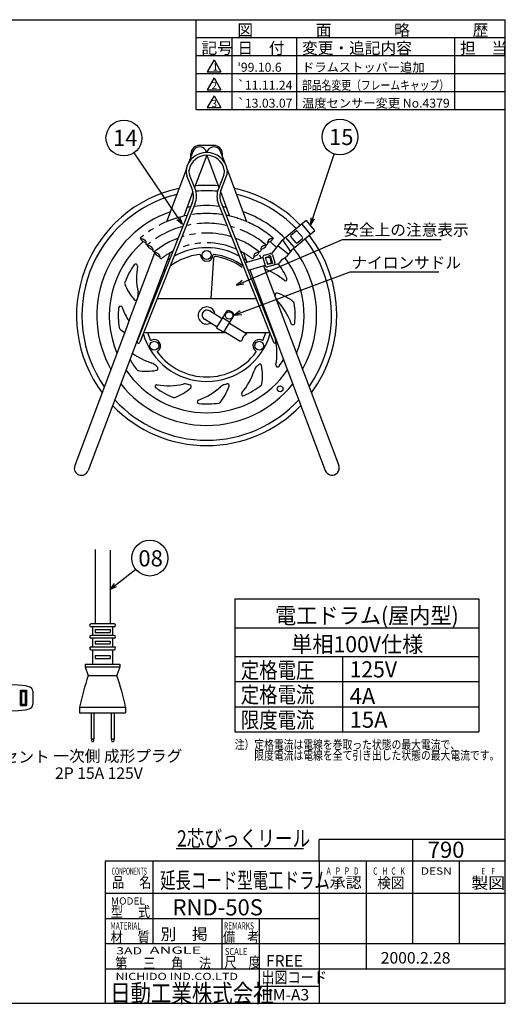
# Model space of a CAD drawing. Extents: x -141 to 264, y -572 to -293.
# Drawn here: x 129 to 264, y -567 to -293 of the extents above; entities that cross this region are included whole.
import ezdxf

# ---------------------------------------------------------------- set-up
doc = ezdxf.new("R2010")
doc.units = 0
doc.header["$LTSCALE"] = 6.750431
doc.header["$MEASUREMENT"] = 0
doc.linetypes.add('PHANTOM', pattern=[2.5, 1.25, -0.25, 0.25, -0.25, 0.25, -0.25])
doc.layers.get('0').update_dxf_attribs({"linetype": 'CONTINUOUS'})
doc.styles.get("Standard").update_dxf_attribs({"font": 'TXT', "bigfont": 'BIGFONT'})
doc.styles.add('高2', font='txt.shx', dxfattribs={"height": 2, "bigfont": 'bigfont.shx'})
doc.styles.add('高2.5', font='txt.shx', dxfattribs={"height": 2.5, "bigfont": 'bigfont.shx'})
doc.styles.add('高3.2', font='txt.shx', dxfattribs={"height": 3.2, "bigfont": 'bigfont.shx'})
doc.styles.add('高4.5', font='txt.shx', dxfattribs={"height": 4.5, "bigfont": 'bigfont.shx'})

msp = doc.modelspace()

# ---------------------------------------------------------------- linework, layer by layer
at = {"color": 3}
for p, q in [((-125.923, -292.67), (264.077, -292.67)), ((178.077, -317.67), (178.077, -292.67)), ((264.077, -566.67), (264.077, -292.67)), ((178.077, -297.67), (264.077, -297.67)), ((178.077, -302.67), (264.077, -302.67)), ((178.077, -317.67), (264.077, -317.67)), ((183.022, -327.678), (179.022, -327.678)), ((177.172, -329.359), (175.927, -332.672)), ((176.647, -330.756), (176.647, -330.053)), ((181.022, -330.414), (177.642, -339.408)), ((181.022, -330.414), (184.403, -339.408)), ((186.117, -332.672), (184.872, -329.359)), ((185.397, -330.756), (185.397, -330.053)), ((175.366, -334.164), (169.806, -348.956)), ((192.239, -348.956), (186.678, -334.164)), ((177.205, -340.569), (174.647, -347.373)), ((184.839, -340.569), (187.397, -347.373)), ((202.054, -354.097), (208.74, -348.487)), ((211.15, -351.359), (208.74, -348.487)), ((204.741, -356.737), (211.15, -351.359)), ((202.054, -354.097), (199.169, -357.66)), ((170.807, -357.591), (147.995, -418.277)), ((159.464, -376.469), (166.54, -357.644)), ((191.238, -357.591), (192.229, -360.228)), ((196.68, -358.958), (191.709, -360.376)), ((195.711, -358.194), (196.064, -359.134)), ((196.663, -358.898), (197.318, -361.181)), ((197.006, -358.28), (199.169, -357.66)), ((199.307, -358.14), (199.961, -360.423)), ((202.158, -359.331), (203.236, -358.595)), ((204.741, -356.737), (203.236, -358.595)), ((191.709, -360.376), (192.532, -362.504)), ((197.301, -361.121), (192.532, -362.504)), ((196.859, -361.249), (217.77, -416.878)), ((200.743, -360.719), (197.936, -361.524)), ((201.37, -360.304), (202.158, -359.331)), ((193.03, -362.359), (214.049, -418.277)), ((166.024, -370.315), (166.398, -370.315)), ((167.26, -370.315), (194.785, -370.315)), ((195.646, -370.315), (196.021, -370.315)), ((185.335, -375.953), (181.821, -373.775)), ((183.778, -378.495), (186.675, -373.768)), ((185.803, -379.736), (188.7, -375.009)), ((159.464, -376.469), (158.433, -379.211)), ((183.912, -378.277), (180.385, -376.091)), ((187.357, -377.199), (192.172, -380.15)), ((158.433, -379.211), (144.274, -416.878)), ((162.453, -379.815), (162.604, -379.815)), ((163.466, -379.815), (186.411, -379.815)), ((183.778, -378.495), (185.772, -379.728)), ((185.933, -379.523), (190.338, -382.222)), ((191.626, -379.815), (198.579, -379.815)), ((199.44, -379.815), (199.592, -379.815)), ((149.947, -440.199), (149.947, -460.959)), ((154.107, -440.447), (154.107, -460.959)), ((188.827, -454.017), (188.827, -491.017)), ((188.827, -454.017), (256.827, -454.017)), ((256.827, -454.017), (256.827, -491.017)), ((155.227, -460.959), (148.827, -460.959)), ((149.227, -461.759), (149.227, -464.159)), ((154.827, -461.759), (154.827, -464.159)), ((149.227, -464.959), (149.227, -467.359)), ((154.107, -465.759), (154.107, -466.559)), ((154.827, -464.959), (154.827, -467.359)), ((149.227, -468.159), (149.227, -472.159)), ((154.827, -468.159), (154.827, -472.159)), ((147.227, -472.159), (147.227, -472.959)), ((147.227, -472.959), (148.027, -475.359)), ((156.827, -472.959), (156.027, -475.359)), ((156.827, -472.159), (156.827, -472.959)), ((132.579, -479.736), (132.579, -483.364)), ((145.627, -484.159), (145.627, -485.759)), ((158.427, -484.159), (158.427, -485.759)), ((145.627, -485.759), (158.427, -485.759)), ((188.827, -491.017), (256.827, -491.017)), ((212.377, -527.004), (212.377, -521.004)), ((264.077, -521.004), (212.377, -521.004)), ((238.377, -527.004), (238.377, -521.004)), ((264.077, -527.004), (152.773, -527.004)), ((152.773, -527.004), (152.773, -566.67)), ((166.019, -527.004), (166.019, -550.004)), ((212.377, -527.004), (212.377, -566.67)), ((225.377, -527.004), (225.377, -557.004)), ((238.377, -550.004), (238.377, -527.004)), ((251.377, -550.004), (251.377, -527.004)), ((152.773, -536.004), (264.077, -536.004)), ((152.773, -543.004), (212.377, -543.004)), ((185.324, -557.004), (185.324, -543.004)), ((195.656, -543.004), (195.656, -566.67)), ((152.773, -550.004), (264.077, -550.004)), ((152.773, -557.004), (264.077, -557.004)), ((195.656, -561.837), (212.377, -561.837)), ((264.077, -566.67), (-125.923, -566.67))]:
    msp.add_line(p, q, dxfattribs=at)
at = {"color": 7}
for p, q in [((188.077, -317.67), (188.077, -297.67)), ((206.077, -317.67), (206.077, -297.67)), ((250.077, -317.67), (250.077, -297.67)), ((178.077, -307.67), (264.077, -307.67)), ((178.077, -312.67), (264.077, -312.67)), ((188.827, -462.017), (256.827, -462.017)), ((188.827, -470.017), (256.827, -470.017)), ((218.827, -470.017), (218.827, -484.017)), ((188.827, -477.017), (256.827, -477.017)), ((188.827, -484.017), (256.827, -484.017))]:
    msp.add_line(p, q, dxfattribs=at)
for p, q in [((183.077, -303.879), (181.177, -307.17)), ((183.077, -303.879), (184.977, -307.17)), ((181.177, -307.17), (184.977, -307.17)), ((183.077, -308.879), (181.177, -312.17)), ((183.077, -308.879), (184.977, -312.17)), ((181.177, -312.17), (184.977, -312.17)), ((183.077, -313.879), (181.177, -317.17)), ((183.077, -313.879), (184.977, -317.17)), ((181.177, -317.17), (184.977, -317.17)), ((174.244, -349.648), (160.785, -329.762)), ((209.92, -349.893), (216.542, -330.08)), ((177.028, -340.034), (175.501, -336.155)), ((177.773, -339.741), (176.246, -335.862)), ((185.799, -335.862), (184.272, -339.741)), ((185.016, -340.034), (186.543, -336.155)), ((177.019, -343.72), (161.648, -382.209)), ((177.762, -344.017), (162.382, -382.528)), ((184.282, -344.017), (199.662, -382.528)), ((185.025, -343.72), (200.396, -382.209)), ((209.905, -352.404), (207.495, -349.531)), ((205.422, -356.166), (203.012, -353.293)), ((205.896, -354.789), (204.45, -353.065)), ((204.481, -352.713), (205.903, -351.52)), ((206.248, -354.82), (207.67, -353.627)), ((206.253, -351.552), (207.7, -353.276)), ((207.701, -353.274), (206.255, -351.551)), ((189.277, -366.584), (218.795, -353.874)), ((203.71, -358.011), (200.795, -355.651)), ((204.399, -357.16), (202.184, -353.997)), ((218.795, -353.874), (246.295, -353.874)), ((182.949, -359.1), (182.173, -370.315)), ((197.395, -358.883), (198.349, -358.61)), ((197.671, -359.845), (197.395, -358.883)), ((197.43, -359.003), (198.559, -358.68)), ((198.716, -358.349), (198.308, -358.466)), ((198.349, -358.61), (198.308, -358.466)), ((199.041, -360.362), (198.559, -358.68)), ((198.716, -358.349), (199.35, -360.559)), ((197.671, -359.845), (197.947, -360.806)), ((197.912, -360.686), (199.041, -360.362)), ((197.947, -360.806), (198.9, -360.532)), ((198.9, -360.532), (198.942, -360.677)), ((199.35, -360.559), (198.942, -360.677)), ((188.7, -375.009), (220.925, -362.929)), ((220.925, -362.929), (245.675, -362.929)), ((187.488, -376.986), (185.463, -375.745)), ((154.024, -451.349), (161.259, -445.698)), ((155.227, -461.759), (148.827, -461.759)), ((149.947, -462.559), (154.107, -462.559)), ((149.947, -462.559), (149.947, -463.359)), ((149.947, -463.359), (154.107, -463.359)), ((154.107, -462.559), (154.107, -463.359)), ((155.227, -464.159), (148.827, -464.159)), ((155.227, -464.959), (148.827, -464.959)), ((149.947, -465.759), (154.107, -465.759)), ((149.947, -465.759), (149.947, -466.559)), ((148.827, -467.359), (155.227, -467.359)), ((148.827, -468.159), (155.227, -468.159)), ((149.947, -466.559), (154.107, -466.559)), ((149.947, -469.759), (154.107, -469.759)), ((149.947, -469.759), (149.947, -470.559)), ((149.947, -470.559), (154.107, -470.559)), ((154.107, -469.759), (154.107, -470.559)), ((147.227, -472.159), (156.827, -472.159)), ((147.227, -472.959), (156.827, -472.959)), ((148.027, -475.359), (156.027, -475.359)), ((129.179, -483.69), (129.179, -479.41)), ((129.579, -479.81), (129.179, -479.41)), ((129.179, -479.41), (130.859, -479.41)), ((129.579, -483.29), (129.579, -479.81)), ((129.579, -479.81), (130.459, -479.81)), ((130.459, -479.81), (130.859, -479.41)), ((130.459, -479.81), (130.459, -483.29)), ((130.859, -479.41), (130.859, -483.69)), ((129.579, -483.29), (129.179, -483.69)), ((129.179, -483.69), (130.859, -483.69)), ((129.579, -483.29), (130.459, -483.29)), ((130.459, -483.29), (130.859, -483.69)), ((145.627, -484.159), (158.427, -484.159)), ((148.827, -485.759), (148.827, -492.959)), ((149.627, -485.759), (149.627, -492.959)), ((154.427, -485.759), (154.427, -492.959)), ((155.227, -485.759), (155.227, -492.959)), ((148.827, -492.959), (149.627, -492.959)), ((148.827, -492.959), (149.027, -493.759)), ((149.627, -492.959), (149.427, -493.759)), ((154.427, -492.959), (155.227, -492.959)), ((154.427, -492.959), (154.627, -493.759)), ((155.227, -492.959), (155.027, -493.759)), ((149.027, -493.759), (149.427, -493.759)), ((154.627, -493.759), (155.027, -493.759)), ((172.502, -523.489), (208.002, -523.489))]:
    msp.add_line(p, q)
at = {"linetype": 'Continuous'}
msp.add_line((218.827, -484.017), (218.827, -491.017), dxfattribs=at)
for points in [[(172.679, -348.292), (174.244, -349.648), (173.567, -347.691)], [(210.045, -347.826), (209.92, -349.893), (211.062, -348.166)], [(162.538, -353.482), (162.711, -353.882), (162.954, -354.218), (163.133, -354.354), (163.33, -354.468), (163.508, -354.562), (163.686, -354.65), (163.873, -354.736), (164.062, -354.818)], [(162.538, -353.482), (162.784, -353.582), (163.032, -353.671), (163.239, -353.734), (163.445, -353.812), (163.818, -354.076), (164.039, -354.452), (164.062, -354.63), (164.062, -354.818), (164.064, -355.001), (164.109, -355.162), (164.251, -355.295), (164.452, -355.388)], [(199.506, -353.482), (199.261, -353.582), (199.013, -353.671), (198.805, -353.734), (198.599, -353.812), (198.227, -354.076), (198.005, -354.452), (197.982, -354.63), (197.983, -354.818), (197.98, -355.001), (197.935, -355.162), (197.793, -355.295), (197.592, -355.388)], [(199.506, -353.482), (199.334, -353.882), (199.09, -354.218), (198.912, -354.354), (198.714, -354.468), (198.537, -354.562), (198.358, -354.65), (198.171, -354.736), (197.983, -354.818)], [(164.464, -355.421), (164.637, -355.821), (164.88, -356.158), (165.058, -356.293), (165.256, -356.407), (165.434, -356.501), (165.612, -356.589), (165.799, -356.675), (165.988, -356.758)], [(164.464, -355.421), (164.71, -355.521), (164.958, -355.61), (165.165, -355.674), (165.371, -355.751), (165.744, -356.015), (165.965, -356.391), (165.988, -356.569), (165.988, -356.758), (165.99, -356.941), (166.035, -357.102), (166.177, -357.234), (166.378, -357.328)], [(197.58, -355.421), (197.335, -355.521), (197.087, -355.61), (196.879, -355.674), (196.673, -355.751), (196.301, -356.015), (196.08, -356.391), (196.056, -356.569), (196.057, -356.758), (196.054, -356.941), (196.009, -357.102), (195.867, -357.234), (195.666, -357.328)], [(197.58, -355.421), (197.408, -355.821), (197.164, -356.158), (196.986, -356.293), (196.788, -356.407), (196.611, -356.501), (196.432, -356.589), (196.245, -356.675), (196.057, -356.758)], [(166.416, -357.342), (166.661, -357.442), (166.909, -357.531), (167.117, -357.595), (167.323, -357.672), (167.695, -357.936), (167.916, -358.312), (167.94, -358.49), (167.939, -358.679), (167.942, -358.862), (167.986, -359.023), (168.129, -359.155), (168.33, -359.249)], [(166.416, -357.342), (166.588, -357.742), (166.832, -358.079), (167.01, -358.214), (167.208, -358.328), (167.385, -358.422), (167.564, -358.51), (167.75, -358.596), (167.939, -358.679)], [(195.629, -357.342), (195.383, -357.442), (195.135, -357.531), (194.928, -357.595), (194.722, -357.672), (194.349, -357.936), (194.128, -358.312), (194.105, -358.49), (194.105, -358.679), (194.103, -358.862), (194.058, -359.023), (193.916, -359.155), (193.715, -359.249)], [(195.629, -357.342), (195.456, -357.742), (195.213, -358.079), (195.034, -358.214), (194.837, -358.328), (194.659, -358.422), (194.481, -358.51), (194.294, -358.596), (194.105, -358.679)], [(190.902, -365.3), (189.277, -366.584), (191.326, -366.285)], [(190.384, -373.805), (188.7, -375.009), (190.761, -374.808)], [(192.152, -380.138), (191.958, -380.327), (191.752, -380.502), (191.648, -380.578), (191.545, -380.655), (191.218, -381.036), (190.986, -381.49), (190.946, -381.588), (190.916, -381.69), (190.891, -381.842), (190.847, -381.981), (190.696, -382.113), (190.487, -382.188), (190.412, -382.206), (190.338, -382.222)], [(155.27, -449.696), (154.024, -451.349), (155.93, -450.54)]]:
    msp.add_lwpolyline(points)
for centre, radius in [((157.982, -325.621), 5), ((218.127, -325.338), 5), ((181.022, -358.19), 1.25), ((187.272, -375.065), 1), ((166.408, -383.503), 1.25), ((195.636, -383.503), 1.25), ((201.43, -395.473), 0.806), ((165.2, -442.62), 5)]:
    msp.add_circle(centre, radius)
at = {"color": 3}
for centre, radius, start, end in [((179.022, -330.053), 2.375, 90, 180), ((179.033, -330.058), 1.988, 12.05481, 159.39913), ((183.012, -330.058), 1.988, 20.60087, 167.94519), ((183.022, -330.053), 2.375, 0, 90), ((179.033, -330.058), 1.988, 339.39913, 348.83376), ((183.012, -330.058), 1.988, 191.16624, 200.60087), ((181.022, -375.065), 36.25, 102.29112, 216.50714), ((181.022, -375.065), 36.25, 84.91722, 95.08278), ((181.022, -375.065), 36.25, 44.02419, 77.70888), ((181.022, -375.065), 34.75, 103.90554, 214.89272), ((181.022, -375.065), 34.75, 85.01045, 94.98955), ((181.022, -375.065), 34.75, 44.1982, 76.09446), ((181.022, -375.065), 34.75, 325.10728, 38.01105), ((181.022, -375.065), 36.25, 323.49286, 38.09338), ((181.022, -375.065), 18.879, 122.58933, 125.72324), ((181.022, -375.065), 18.879, 54.27676, 57.41067), ((197.144, -358.76), 0.5, 106, 196), ((198.826, -358.278), 0.5, 16, 106), ((197.798, -361.043), 0.5, 196, 286), ((199.481, -360.561), 0.5, 286, 16), ((200.399, -359.518), 1.25, 286, 321), ((181.022, -375.065), 2.388, 7.67488, 297.82858), ((181.103, -374.933), 1.363, 58.21131, 238.21132), ((186.998, -375.513), 1.775, 16.50898, 100.49102), ((202.573, -381.081), 2.5, 180.33667, 192.58507), ((181.022, -375.065), 19.125, 198.73042, 199.14052), ((181.022, -375.065), 36.25, 223.71548, 270), ((181.022, -375.065), 34.75, 222.52, 270), ((181.022, -375.065), 34.75, 270, 317.48), ((181.022, -375.065), 36.25, 270, 316.28452), ((146.135, -417.578), 1.988, 159.39913, 339.39913), ((215.91, -417.578), 1.988, 200.60087, 20.60087), ((148.827, -461.359), 0.4, 90, 180), ((148.827, -461.359), 0.4, 180, 270), ((155.227, -461.359), 0.4, 0, 90), ((155.227, -461.359), 0.4, 270, 0), ((148.827, -464.559), 0.4, 90, 180), ((148.827, -464.559), 0.4, 180, 270), ((155.227, -464.559), 0.4, 0, 90), ((155.227, -464.559), 0.4, 270, 0), ((148.827, -467.759), 0.4, 90, 180), ((148.827, -467.759), 0.4, 180, 270), ((155.227, -467.759), 0.4, 0, 90), ((155.227, -467.759), 0.4, 270, 0), ((223.882, -500.774), 80, 161.47675, 168.01301), ((80.171, -500.774), 80, 11.98699, 18.52325), ((127.479, -494.356), 16.406, 75.43081, 104.56919), ((131.279, -479.736), 1.3, 0, 75.43081), ((127.479, -468.744), 16.406, 255.43081, 284.56919), ((131.279, -483.364), 1.3, 284.56919, 0)]:
    msp.add_arc(centre, radius, start, end, dxfattribs=at)
for centre, radius, start, end in [((181.022, -335.443), 5.8, 90, 168.54459), ((181.022, -335.443), 5, 90, 168.54459), ((181.022, -335.443), 5.8, 11.45541, 90), ((181.022, -335.443), 5, 11.45541, 90), ((178.572, -334.946), 3.3, 168.54459, 201.48882), ((178.572, -334.946), 2.5, 168.54459, 201.48882), ((183.472, -334.946), 2.5, 338.51118, 11.45541), ((183.472, -334.946), 3.3, 338.51118, 11.45541), ((172.376, -341.866), 5, 338.23001, 21.48882), ((172.376, -341.866), 5.8, 338.23001, 21.48882), ((189.668, -341.866), 5.8, 158.51118, 201.76999), ((189.668, -341.866), 5, 158.51118, 201.76999), ((181.022, -375.065), 30.611, 98.3104, 100.2791), ((181.022, -375.065), 30.611, 83.40541, 96.59459), ((181.022, -375.065), 30.611, 79.7209, 81.6896), ((181.022, -375.065), 30.611, 109.42224, 209.37602), ((181.022, -375.065), 30.611, 44.76709, 70.57776), ((181.022, -375.065), 28.416, 128.59709, 130.57682), ((204.641, -352.905), 0.25, 130, 220), ((206.063, -351.711), 0.25, 40, 130), ((207.51, -353.435), 0.25, 310, 40), ((181.022, -375.065), 27.112, 130.94771, 202.83878), ((181.022, -375.065), 18.879, 61.38807, 118.61193), ((181.022, -375.065), 27.112, 44.33054, 49.37261), ((181.022, -375.065), 30.611, 330.62398, 37.74199), ((206.088, -354.628), 0.25, 220, 310), ((181.022, -375.065), 17.114, 96.78783, 126.41231), ((179.026, -358.319), 0.25, 3.69907, 97.39814), ((181.022, -358.19), 1.75, 183.69907, 270), ((181.022, -358.19), 1.75, 270, 356.30093), ((183.018, -358.319), 0.25, 82.60186, 176.30093), ((183.448, -359.134), 0.5, 81.34246, 176.04339), ((181.022, -375.065), 17.114, 53.58769, 83.21217), ((181.022, -375.065), 16.614, 53.58769, 81.34246), ((181.022, -375.065), 27.112, 337.16123, 36.59897), ((181.022, -375.065), 24.625, 144.97112, 157.99392), ((161.267, -361.218), 0.5, 349.83178, 144.97112), ((179.723, -364.528), 18.25, 169.83178, 192.58507), ((181.022, -375.065), 24.625, 24.97112, 35.89221), ((181.022, -375.065), 17.114, 131.92839, 136.03233), ((190.798, -379.209), 18.25, 49.83178, 69.51663), ((202.892, -364.881), 0.5, 229.83178, 24.97112), ((158.655, -366.026), 0.5, 157.99392, 201.01616), ((171.957, -360.915), 14.75, 201.01616, 221.08957), ((181.022, -375.065), 19.875, 164.40237, 166.41854), ((159.471, -369.049), 2.5, 344.40237, 12.58507), ((200.566, -369.306), 0.5, 71.08957, 196.41854), ((202.694, -369.5), 2.5, 194.40237, 222.58507), ((195.948, -382.787), 14.75, 51.01616, 71.08957), ((181.022, -375.065), 24.625, 174.97112, 187.99392), ((156.99, -372.951), 0.5, 19.83178, 174.97112), ((174.628, -366.589), 18.25, 199.83178, 213.43331), ((161.217, -370.281), 0.5, 221.08957, 346.41854), ((187.416, -383.541), 18.25, 19.83178, 44.55898), ((204.913, -371.71), 0.5, 7.99392, 51.01616), ((181.022, -375.065), 24.625, 354.97112, 7.99392), ((205.054, -377.18), 0.5, 199.83178, 354.97112), ((157.132, -378.42), 0.5, 187.99392, 231.01616), ((166.096, -367.343), 14.75, 231.01616, 237.67415), ((181.022, -375.065), 18.375, 195.9099, 344.0901), ((181.022, -375.065), 17.114, 196.11361, 203.21217), ((181.022, -375.065), 17.114, 336.78783, 343.88639), ((162.02, -382.357), 0.4, 158.23001, 341.64486), ((165.522, -381.71), 0.25, 202.60186, 296.30093), ((166.408, -383.503), 1.75, 303.69907, 116.30093), ((195.636, -383.503), 1.75, 150, 236.30093), ((195.636, -383.503), 1.75, 63.69907, 150), ((196.523, -381.71), 0.25, 243.69907, 337.39814), ((200.024, -382.357), 0.4, 198.35514, 21.76999), ((182.322, -385.603), 18.25, 349.83178, 12.58507), ((171.247, -370.922), 18.25, 233.1629, 252.58507), ((167.518, -385.167), 0.25, 123.69907, 217.39814), ((181.022, -375.065), 17.114, 216.78783, 323.21217), ((194.527, -385.167), 0.25, 322.60186, 56.30093), ((181.022, -375.065), 24.625, 209.75608, 217.99392), ((165.036, -390.721), 2.5, 44.40237, 72.58507), ((181.022, -375.065), 19.875, 224.40237, 226.41854), ((196.678, -391.051), 2.5, 134.40237, 162.58507), ((181.022, -375.065), 19.875, 314.40237, 316.41854), ((195.782, -389.112), 0.5, 11.08957, 136.41854), ((181.798, -391.852), 14.75, 351.01616, 11.08957), ((200.777, -388.913), 0.5, 169.83178, 324.97112), ((181.022, -375.065), 24.625, 324.97112, 330.24392), ((181.022, -375.065), 27.112, 213.98489, 326.01511), ((162.01, -389.916), 0.5, 217.99392, 261.01616), ((164.235, -375.841), 14.75, 260.24958, 281.08957), ((166.976, -389.825), 0.5, 281.08957, 46.41854), ((176.879, -384.841), 18.25, 319.83178, 342.58507), ((181.022, -375.065), 30.611, 218.51916, 321.48083), ((167.175, -394.82), 0.5, 79.83178, 234.97112), ((170.485, -376.365), 18.25, 259.83178, 282.58507), ((175.006, -396.616), 2.5, 74.40237, 102.58507), ((181.022, -375.065), 19.875, 254.40237, 256.41854), ((176.238, -394.871), 0.5, 311.08957, 76.41854), ((172.546, -381.459), 18.25, 289.83178, 312.58507), ((173.3, -389.991), 14.75, 320.24958, 341.08957), ((186.587, -396.737), 2.5, 104.40237, 132.58507), ((181.022, -375.065), 19.875, 284.40237, 286.41854), ((186.781, -394.609), 0.5, 341.08957, 106.41854), ((181.022, -375.065), 24.625, 294.97112, 307.99392), ((195.873, -394.078), 0.5, 307.99392, 351.01616), ((181.022, -375.065), 24.625, 234.97112, 247.99392), ((166.872, -384.131), 14.75, 291.01616, 311.08957), ((191.207, -396.935), 0.5, 139.83178, 294.97112), ((171.982, -397.433), 0.5, 247.99392, 291.01616), ((178.907, -399.097), 0.5, 109.83178, 264.97112), ((181.022, -375.065), 24.625, 264.97112, 277.99392), ((184.377, -398.956), 0.5, 277.99392, 321.01616)]:
    msp.add_arc(centre, radius, start, end)
at = {"linetype": 'PHANTOM'}
for radius, start, end in [(28.416, 100.90837, 128.59709), (28.416, 80.98821, 99.01179), (28.416, 66.75176, 79.09163), (25.691, 104.89893, 130.12799), (25.691, 77.29466, 102.70534), (25.691, 49.87201, 75.10107), (28.416, 49.42319, 66.75176), (22.966, 110.14656, 129.49417), (22.966, 72.48233, 107.51767), (22.966, 50.50583, 69.85344), (20.241, 65.84247, 114.15753), (20.241, 117.51674, 128.72883), (20.241, 51.2816, 62.48326)]:
    msp.add_arc((181.022, -375.065), radius, start, end, dxfattribs=at)

# ---------------------------------------------------------------- texts
at = {"color": 3}
for s, height, style, p in [('図\u3000\u3000\u3000\u3000面\u3000\u3000\u3000\u3000略\u3000\u3000\u3000\u3000歴', 3.2, '高3.2', (189.577, -297.17)), ('記号', 3.2, '高3.2', (179.577, -302.17)), ('日\u3000付', 3.2, '高3.2', (189.577, -302.17)), ('変更・追記内容', 3.2, '高3.2', (207.577, -302.17)), ('担\u3000当', 3.2, '高3.2', (251.577, -302.17)), ('1', 2, '高2', (182.69, -306.84)), ('2', 2, '高2', (182.382, -312.01)), ('3', 2, '高2', (182.382, -317.01)), ('15A', 4.5, '高4.5', (220.819, -489.88)), ('790', 4.5, '高4.5', (242.563, -526.121)), ('RND-50S', 4.5, '高4.5', (171.505, -542.159)), ('別\u3000掲', 3.2, '高3.2', (168.178, -548.987)), ('FREE', 3.2, '高3.2', (197.519, -556.393)), ('2000.2.28', 3.2, '高3.2', (229.496, -555.568))]:
    msp.add_text(s, height=height, dxfattribs=dict(at, style=style)).set_placement(p)
at = {"color": 7, "style": '高2.5'}
for s, p in [('ドラムストッパー追加', (207.577, -307.17)), ("'99.10.6", (189.577, -307.17)), ('`11.11.24', (189.577, -312.17)), ('`13.03.07', (189.577, -317.17)), ('温度センサー変更 No.4379', (207.577, -317.17))]:
    msp.add_text(s, height=2.5, dxfattribs=at).set_placement(p)
at = {"color": 7, "style": '高2.5', "width": 0.8}
for s, p in [('部品名変更（フレームキャップ）', (207.577, -312.17)), ('注）定格電流は電線を巻取った状態の最大電流で、', (188.827, -495.811)), ('\u3000\u3000限度電流は電線を全て引き出した状態の最大電流です。', (188.827, -498.811))]:
    msp.add_text(s, height=2.5, dxfattribs=at).set_placement(p)
at = {"color": 4}
for s, height, style, p in [('14', 4.5, '高4.5', (154.938, -327.823)), ('15', 4.5, '高4.5', (215.068, -327.583)), ('安全上の注意表示', 3.2, '高3.2', (219.043, -352.817)), ('ナイロンサドル', 3.2, '高3.2', (221.303, -361.942)), ('08', 4.5, '高4.5', (161.999, -444.941)), ('二次側 トリプルコンセント', 3.2, '高3.2', (83.953, -499.598)), ('一次側 成形プラグ', 3.2, '高3.2', (138.32, -499.353)), ('2P 15A 125V', 3.2, '高3.2', (138.81, -504.126))]:
    msp.add_text(s, height=height, dxfattribs=dict(at, style=style)).set_placement(p)
at = {"color": 3}
for s, height, width, p in [('電工ドラム(屋内型)', 4.5, 0.96, (200.069, -460.88)), ('単相100V仕様', 4.5, 0.96, (204.556, -468.88)), ('定格電圧', 4.5, 0.833333, (190.523, -476.131)), ('125V', 4.5, 0.96, (220.819, -475.88)), ('定格電流', 4.5, 0.833333, (190.523, -482.931)), ('限度電流', 4.5, 0.833333, (190.523, -489.975)), ('CONPONENTS', 2, 0.53316, (154.591, -530.834)), ('A', 2, 0.7, (214.388, -530.799)), ('P', 2, 0.7, (216.923, -530.799)), ('P', 2, 0.7, (219.458, -530.799)), ('D', 2, 0.7, (221.994, -530.799)), ('C', 2, 0.7, (227.362, -530.799)), ('H', 2, 0.7, (229.898, -530.799)), ('C', 2, 0.7, (232.433, -530.799)), ('K', 2, 0.7, (234.968, -530.799)), ('DESN', 2, 1.216763, (240.642, -530.799)), ('E', 1.8, 0.666667, (257.518, -530.713)), ('F', 1.8, 0.666667, (260.335, -530.713)), ('品', 3, 0.833333, (154.661, -534.431)), ('名', 3, 0.833333, (162.197, -534.431)), ('承認', 3, 1.089473, (215.255, -534.546)), ('検図', 3, 0.931761, (228.498, -534.604)), ('製図', 3.2, 1.076369, (254.701, -534.706)), ('MODEL', 2, 1.031073, (154.329, -539.142)), ('型', 3, 0.833333, (154.329, -542.639)), ('式', 3, 0.833333, (161.877, -542.639)), ('MATERIAL', 2, 0.659278, (154.241, -546.084)), ('REMARKS', 2, 0.675794, (185.842, -546.084)), ('材', 3, 0.833333, (154.241, -549.767)), ('質', 3, 0.833333, (161.777, -549.767)), ('備', 3, 0.833333, (185.548, -549.767)), ('考', 3, 0.833333, (192.281, -549.767)), ('3AD', 2, 1.42614, (155.831, -553.004)), ('ANGLE', 2, 1.669884, (165.142, -552.839)), ('SCALE', 2, 0.771963, (186.076, -553.216)), ('第', 3, 0.833333, (155.517, -557.004)), ('三', 3, 0.833333, (163.304, -557.004)), ('角', 3, 0.833333, (171.091, -557.004)), ('法', 3, 0.833333, (178.877, -557.004)), ('尺', 3, 0.833333, (185.939, -556.716)), ('度', 3, 0.833333, (192.672, -556.716)), ('NICHIDO IND.CO.LTD', 2, 1.274876, (155.636, -560.145)), ('出図コード', 3.2, 0.835686, (196.242, -561.02)), ('日動工業株式会社', 5, 0.833333, (154.15, -566.337)), ('HM-A3', 3.2, 0.999426, (196.242, -565.853))]:
    msp.add_text(s, height=height, dxfattribs=dict(at, width=width)).set_placement(p)
msp.add_text('4A', height=4.5, dxfattribs=at).set_placement((220.819, -483.301))
at = {"color": 3, "style": '高4.5'}
for s, width, p in [('2芯びっくリール', 0.8, (172.744, -522.963)), ('延長コード型電工ドラム', 0.7, (168.041, -534.636))]:
    msp.add_text(s, height=4.5, dxfattribs=dict(at, width=width)).set_placement(p)

doc.saveas('drawing.dxf')
